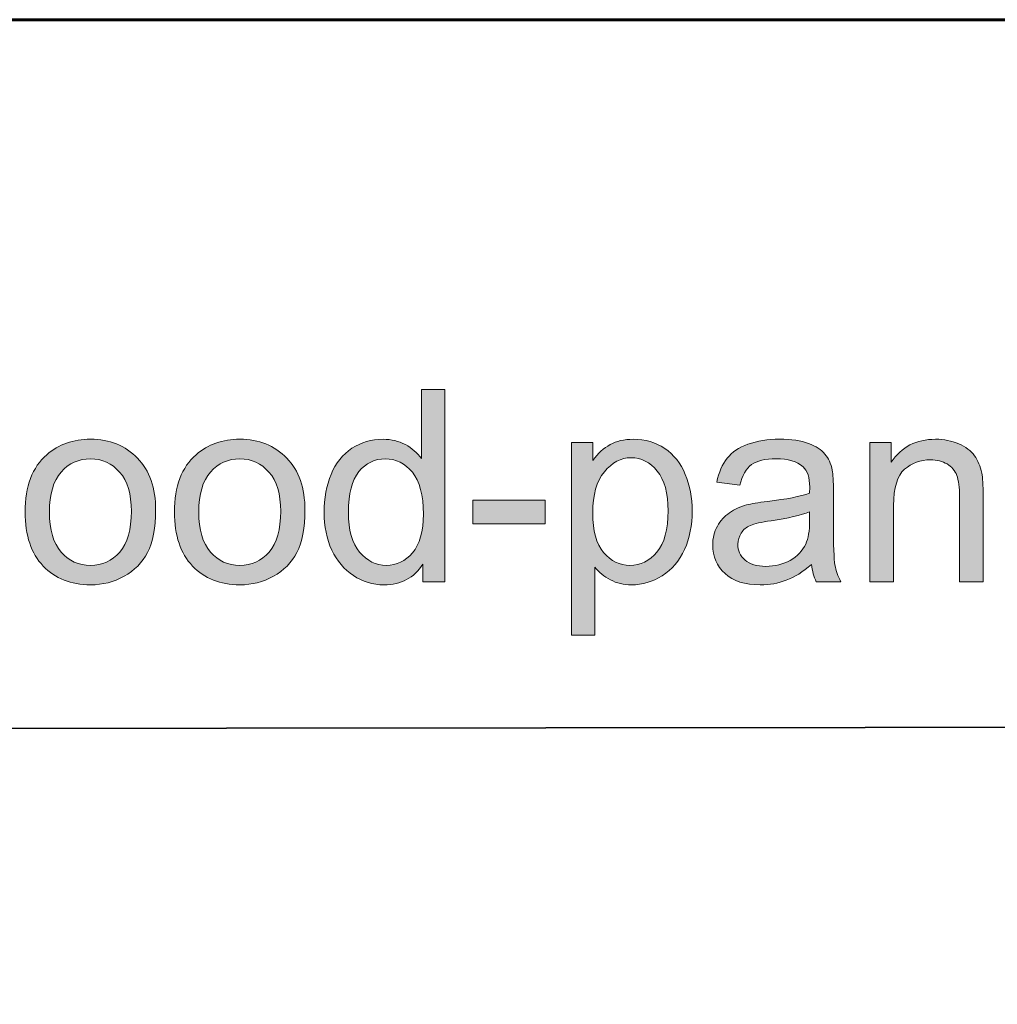
# Model space of a CAD drawing. Units: inches. Extents: x 0 to 8.5, y -11 to 0.
# Drawn here: x 6.3 to 6.7, y -10.6 to -10.1 of the extents above; entities that cross this region are included whole.
import ezdxf

# ---------------------------------------------------------------- set-up
doc = ezdxf.new("R2010")
doc.units = ezdxf.units.IN
doc.header["$MEASUREMENT"] = 0
doc.layers.add('Layer 3', color=7, linetype='Continuous')

# ---------------------------------------------------------------- blocks, each defined once
blk = doc.blocks.new('block 3')
at = {"layer": 'Layer 3', "true_color": 0x010101}
h = blk.add_hatch(color=18, dxfattribs=at)
h.dxf.hatch_style = 2
edge = h.paths.add_edge_path()
edge.add_spline(control_points=[(6.44653, -10.36511), (6.44653, -10.36511), (6.44653, -10.35738), (6.44653, -10.35738), (6.44265, -10.36346), (6.43694, -10.3665), (6.42942, -10.3665), (6.42453, -10.3665), (6.42004, -10.36515), (6.41595, -10.36245), (6.41187, -10.35977), (6.40869, -10.35601), (6.40644, -10.3512), (6.40419, -10.34637), (6.40308, -10.34082), (6.40308, -10.33457), (6.40308, -10.32845), (6.40409, -10.3229), (6.40613, -10.31793), (6.40816, -10.31295), (6.41121, -10.30914), (6.41528, -10.30649), (6.41937, -10.30383), (6.42392, -10.3025), (6.42896, -10.3025), (6.43264, -10.3025), (6.43593, -10.30329), (6.4388, -10.30485), (6.44169, -10.3064), (6.44404, -10.30843), (6.44584, -10.31093), (6.44584, -10.31093), (6.44584, -10.28061), (6.44584, -10.28061), (6.44584, -10.28061), (6.45616, -10.28061), (6.45616, -10.28061), (6.45616, -10.28061), (6.45616, -10.36511), (6.45616, -10.36511), (6.45616, -10.36511), (6.44653, -10.36511), (6.44653, -10.36511)], knot_values=[0, 0, 0, 0, 1, 1, 1, 2, 2, 2, 3, 3, 3, 4, 4, 4, 5, 5, 5, 6, 6, 6, 7, 7, 7, 8, 8, 8, 9, 9, 9, 10, 10, 10, 11, 11, 11, 12, 12, 12, 13, 13, 13, 14, 14, 14, 14], degree=3, periodic=1)
edge = h.paths.add_edge_path()
edge.add_spline(control_points=[(6.41374, -10.33457), (6.41374, -10.34241), (6.41539, -10.34827), (6.41869, -10.35215), (6.422, -10.35602), (6.42589, -10.35796), (6.43039, -10.35796), (6.43492, -10.35796), (6.43877, -10.35611), (6.44195, -10.3524), (6.44512, -10.34869), (6.44671, -10.34303), (6.44671, -10.33542), (6.44671, -10.32705), (6.4451, -10.3209), (6.44187, -10.31698), (6.43864, -10.31306), (6.43465, -10.3111), (6.42993, -10.3111), (6.42532, -10.3111), (6.42147, -10.31299), (6.41838, -10.31675), (6.41528, -10.32052), (6.41374, -10.32646), (6.41374, -10.33457)], knot_values=[0, 0, 0, 0, 1, 1, 1, 2, 2, 2, 3, 3, 3, 4, 4, 4, 5, 5, 5, 6, 6, 6, 7, 7, 7, 8, 8, 8, 8], degree=3, periodic=1)
h = blk.add_hatch(color=18, dxfattribs=at)
h.dxf.hatch_style = 2
edge = h.paths.add_edge_path()
edge.add_spline(control_points=[(6.27163, -10.3345), (6.27163, -10.32316), (6.27478, -10.31477), (6.28109, -10.30931), (6.28635, -10.30478), (6.29277, -10.3025), (6.30035, -10.3025), (6.30876, -10.3025), (6.31563, -10.30527), (6.32098, -10.31078), (6.32632, -10.3163), (6.32899, -10.32392), (6.32899, -10.33365), (6.32899, -10.34151), (6.32781, -10.34771), (6.32544, -10.35223), (6.32308, -10.35674), (6.31965, -10.36026), (6.31513, -10.36275), (6.31061, -10.36525), (6.30568, -10.3665), (6.30035, -10.3665), (6.29178, -10.3665), (6.28484, -10.36374), (6.27955, -10.35825), (6.27428, -10.35276), (6.27163, -10.34484), (6.27163, -10.3345)], knot_values=[0, 0, 0, 0, 1, 1, 1, 2, 2, 2, 3, 3, 3, 4, 4, 4, 5, 5, 5, 6, 6, 6, 7, 7, 7, 8, 8, 8, 9, 9, 9, 9], degree=3, periodic=1)
edge = h.paths.add_edge_path()
edge.add_spline(control_points=[(6.28229, -10.3345), (6.28229, -10.34234), (6.284, -10.34821), (6.28743, -10.35212), (6.29085, -10.35601), (6.29515, -10.35796), (6.30035, -10.35796), (6.30549, -10.35796), (6.30977, -10.356), (6.31319, -10.35209), (6.31661, -10.34816), (6.31833, -10.34219), (6.31833, -10.33416), (6.31833, -10.32659), (6.31661, -10.32086), (6.31316, -10.31695), (6.30973, -10.31306), (6.30545, -10.3111), (6.30035, -10.3111), (6.29515, -10.3111), (6.29085, -10.31304), (6.28743, -10.31692), (6.284, -10.3208), (6.28229, -10.32666), (6.28229, -10.3345)], knot_values=[0, 0, 0, 0, 1, 1, 1, 2, 2, 2, 3, 3, 3, 4, 4, 4, 5, 5, 5, 6, 6, 6, 7, 7, 7, 8, 8, 8, 8], degree=3, periodic=1)
h = blk.add_hatch(color=18, dxfattribs=at)
h.dxf.hatch_style = 2
edge = h.paths.add_edge_path()
edge.add_spline(control_points=[(6.33729, -10.3345), (6.33729, -10.32316), (6.34044, -10.31477), (6.34675, -10.30931), (6.35201, -10.30478), (6.35843, -10.3025), (6.36601, -10.3025), (6.37442, -10.3025), (6.38129, -10.30527), (6.38664, -10.31078), (6.39198, -10.3163), (6.39465, -10.32392), (6.39465, -10.33365), (6.39465, -10.34151), (6.39347, -10.34771), (6.3911, -10.35223), (6.38874, -10.35674), (6.38531, -10.36026), (6.38079, -10.36275), (6.37627, -10.36525), (6.37134, -10.3665), (6.36601, -10.3665), (6.35744, -10.3665), (6.3505, -10.36374), (6.34521, -10.35825), (6.33994, -10.35276), (6.33729, -10.34484), (6.33729, -10.3345)], knot_values=[0, 0, 0, 0, 1, 1, 1, 2, 2, 2, 3, 3, 3, 4, 4, 4, 5, 5, 5, 6, 6, 6, 7, 7, 7, 8, 8, 8, 9, 9, 9, 9], degree=3, periodic=1)
edge = h.paths.add_edge_path()
edge.add_spline(control_points=[(6.34795, -10.3345), (6.34795, -10.34234), (6.34966, -10.34821), (6.3531, -10.35212), (6.35651, -10.35601), (6.36081, -10.35796), (6.36601, -10.35796), (6.37115, -10.35796), (6.37543, -10.356), (6.37885, -10.35209), (6.38227, -10.34816), (6.38399, -10.34219), (6.38399, -10.33416), (6.38399, -10.32659), (6.38227, -10.32086), (6.37882, -10.31695), (6.37539, -10.31306), (6.37111, -10.3111), (6.36601, -10.3111), (6.36081, -10.3111), (6.35651, -10.31304), (6.3531, -10.31692), (6.34966, -10.3208), (6.34795, -10.32666), (6.34795, -10.3345)], knot_values=[0, 0, 0, 0, 1, 1, 1, 2, 2, 2, 3, 3, 3, 4, 4, 4, 5, 5, 5, 6, 6, 6, 7, 7, 7, 8, 8, 8, 8], degree=3, periodic=1)
h = blk.add_hatch(color=18, dxfattribs=at)
h.dxf.hatch_style = 2
edge = h.paths.add_edge_path()
edge.add_spline(control_points=[(6.51179, -10.38858), (6.51179, -10.38858), (6.51179, -10.30389), (6.51179, -10.30389), (6.51179, -10.30389), (6.52124, -10.30389), (6.52124, -10.30389), (6.52124, -10.30389), (6.52124, -10.31185), (6.52124, -10.31185), (6.52346, -10.30874), (6.52599, -10.3064), (6.5288, -10.30485), (6.53159, -10.30329), (6.53499, -10.3025), (6.53899, -10.3025), (6.54422, -10.3025), (6.54883, -10.30386), (6.55283, -10.30655), (6.55682, -10.30923), (6.55984, -10.31303), (6.56188, -10.31793), (6.56391, -10.32284), (6.56493, -10.32821), (6.56493, -10.33404), (6.56493, -10.3403), (6.5638, -10.34595), (6.56156, -10.35097), (6.55931, -10.35597), (6.55604, -10.35982), (6.55176, -10.36249), (6.54747, -10.36517), (6.54297, -10.3665), (6.53824, -10.3665), (6.53479, -10.3665), (6.53168, -10.36576), (6.52893, -10.3643), (6.52619, -10.36285), (6.52393, -10.361), (6.52216, -10.35876), (6.52216, -10.35876), (6.52216, -10.38858), (6.52216, -10.38858), (6.52216, -10.38858), (6.51179, -10.38858), (6.51179, -10.38858)], knot_values=[0, 0, 0, 0, 1, 1, 1, 2, 2, 2, 3, 3, 3, 4, 4, 4, 5, 5, 5, 6, 6, 6, 7, 7, 7, 8, 8, 8, 9, 9, 9, 10, 10, 10, 11, 11, 11, 12, 12, 12, 13, 13, 13, 14, 14, 14, 15, 15, 15, 15], degree=3, periodic=1)
edge = h.paths.add_edge_path()
edge.add_spline(control_points=[(6.52117, -10.33485), (6.52117, -10.34273), (6.52277, -10.34855), (6.52596, -10.35231), (6.52915, -10.35608), (6.53301, -10.35796), (6.53756, -10.35796), (6.54217, -10.35796), (6.54612, -10.35601), (6.5494, -10.35212), (6.55268, -10.34821), (6.55432, -10.34216), (6.55432, -10.33398), (6.55432, -10.32619), (6.55272, -10.32034), (6.54951, -10.31646), (6.54631, -10.31258), (6.54247, -10.31064), (6.53802, -10.31064), (6.5336, -10.31064), (6.52968, -10.3127), (6.52629, -10.31684), (6.52288, -10.32096), (6.52117, -10.32697), (6.52117, -10.33485)], knot_values=[0, 0, 0, 0, 1, 1, 1, 2, 2, 2, 3, 3, 3, 4, 4, 4, 5, 5, 5, 6, 6, 6, 7, 7, 7, 8, 8, 8, 8], degree=3, periodic=1)
h = blk.add_hatch(color=18, dxfattribs=at)
h.dxf.hatch_style = 2
edge = h.paths.add_edge_path()
edge.add_spline(control_points=[(6.61739, -10.35756), (6.61355, -10.36083), (6.60985, -10.36313), (6.6063, -10.36447), (6.60274, -10.36582), (6.59893, -10.3665), (6.59485, -10.3665), (6.58812, -10.3665), (6.58295, -10.36485), (6.57935, -10.36157), (6.57574, -10.35828), (6.57392, -10.35409), (6.57392, -10.34897), (6.57392, -10.34597), (6.57461, -10.34323), (6.57597, -10.34075), (6.57734, -10.33828), (6.57913, -10.33629), (6.58134, -10.33478), (6.58355, -10.33329), (6.58603, -10.33215), (6.5888, -10.33139), (6.59083, -10.33085), (6.59391, -10.33034), (6.59802, -10.32983), (6.6064, -10.32883), (6.61256, -10.32765), (6.61652, -10.32627), (6.61656, -10.32484), (6.61659, -10.32393), (6.61659, -10.32355), (6.61659, -10.31932), (6.6156, -10.31634), (6.61365, -10.31462), (6.61099, -10.31227), (6.60706, -10.3111), (6.60183, -10.3111), (6.59695, -10.3111), (6.59334, -10.31196), (6.59102, -10.31367), (6.58869, -10.31538), (6.58697, -10.3184), (6.58586, -10.32274), (6.58586, -10.32274), (6.57571, -10.32136), (6.57571, -10.32136), (6.57663, -10.31702), (6.57815, -10.31352), (6.58027, -10.31085), (6.58238, -10.30817), (6.58544, -10.30611), (6.58944, -10.30467), (6.59342, -10.30324), (6.59806, -10.3025), (6.60333, -10.3025), (6.60855, -10.3025), (6.61279, -10.30313), (6.61606, -10.30435), (6.61933, -10.30558), (6.62173, -10.30713), (6.62326, -10.309), (6.62481, -10.31086), (6.62588, -10.31322), (6.62649, -10.31605), (6.62684, -10.31783), (6.62702, -10.32102), (6.62702, -10.32563), (6.62702, -10.32563), (6.62702, -10.33946), (6.62702, -10.33946), (6.62702, -10.34911), (6.62724, -10.35521), (6.62769, -10.35776), (6.62812, -10.36032), (6.629, -10.36277), (6.6303, -10.36511), (6.6303, -10.36511), (6.61947, -10.36511), (6.61947, -10.36511), (6.61839, -10.36296), (6.6177, -10.36045), (6.61739, -10.35756)], knot_values=[0, 0, 0, 0, 1, 1, 1, 2, 2, 2, 3, 3, 3, 4, 4, 4, 5, 5, 5, 6, 6, 6, 7, 7, 7, 8, 8, 8, 9, 9, 9, 10, 10, 10, 11, 11, 11, 12, 12, 12, 13, 13, 13, 14, 14, 14, 15, 15, 15, 16, 16, 16, 17, 17, 17, 18, 18, 18, 19, 19, 19, 20, 20, 20, 21, 21, 21, 22, 22, 22, 23, 23, 23, 24, 24, 24, 25, 25, 25, 26, 26, 26, 27, 27, 27, 27], degree=3, periodic=1)
edge = h.paths.add_edge_path()
edge.add_spline(control_points=[(6.61652, -10.33439), (6.61277, -10.33592), (6.60711, -10.33723), (6.59958, -10.33831), (6.59531, -10.33892), (6.5923, -10.33961), (6.59052, -10.34039), (6.58876, -10.34115), (6.5874, -10.34227), (6.58644, -10.34375), (6.58548, -10.34523), (6.58499, -10.34688), (6.58499, -10.34869), (6.58499, -10.35145), (6.58605, -10.35376), (6.58813, -10.3556), (6.59024, -10.35745), (6.59329, -10.35837), (6.59733, -10.35837), (6.60133, -10.35837), (6.60489, -10.35749), (6.60799, -10.35574), (6.61111, -10.35399), (6.61339, -10.3516), (6.61485, -10.34856), (6.61597, -10.34622), (6.61652, -10.34276), (6.61652, -10.33819), (6.61652, -10.33819), (6.61652, -10.33439), (6.61652, -10.33439)], knot_values=[0, 0, 0, 0, 1, 1, 1, 2, 2, 2, 3, 3, 3, 4, 4, 4, 5, 5, 5, 6, 6, 6, 7, 7, 7, 8, 8, 8, 9, 9, 9, 10, 10, 10, 10], degree=3, periodic=1)
h = blk.add_hatch(color=18, dxfattribs=at)
h.dxf.hatch_style = 2
edge = h.paths.add_edge_path()
edge.add_spline(control_points=[(6.64309, -10.36511), (6.64309, -10.36511), (6.64309, -10.30389), (6.64309, -10.30389), (6.64309, -10.30389), (6.65243, -10.30389), (6.65243, -10.30389), (6.65243, -10.30389), (6.65243, -10.31259), (6.65243, -10.31259), (6.65693, -10.30587), (6.66343, -10.3025), (6.67192, -10.3025), (6.6756, -10.3025), (6.679, -10.30317), (6.68209, -10.3045), (6.68518, -10.30583), (6.6875, -10.30756), (6.68903, -10.30972), (6.69057, -10.31186), (6.69165, -10.31443), (6.69226, -10.31738), (6.69264, -10.31931), (6.69284, -10.32267), (6.69284, -10.32747), (6.69284, -10.32747), (6.69284, -10.36511), (6.69284, -10.36511), (6.69284, -10.36511), (6.68245, -10.36511), (6.68245, -10.36511), (6.68245, -10.36511), (6.68245, -10.32787), (6.68245, -10.32787), (6.68245, -10.32365), (6.68206, -10.32049), (6.68125, -10.31839), (6.68045, -10.3163), (6.67901, -10.31463), (6.67696, -10.31338), (6.6749, -10.31213), (6.67249, -10.31151), (6.66972, -10.31151), (6.6653, -10.31151), (6.66149, -10.31291), (6.65828, -10.31571), (6.65507, -10.31852), (6.65347, -10.32384), (6.65347, -10.33168), (6.65347, -10.33168), (6.65347, -10.36511), (6.65347, -10.36511), (6.65347, -10.36511), (6.64309, -10.36511), (6.64309, -10.36511)], knot_values=[0, 0, 0, 0, 1, 1, 1, 2, 2, 2, 3, 3, 3, 4, 4, 4, 5, 5, 5, 6, 6, 6, 7, 7, 7, 8, 8, 8, 9, 9, 9, 10, 10, 10, 11, 11, 11, 12, 12, 12, 13, 13, 13, 14, 14, 14, 15, 15, 15, 16, 16, 16, 17, 17, 17, 18, 18, 18, 18], degree=3, periodic=1)
h = blk.add_hatch(color=18, dxfattribs=at)
h.dxf.hatch_style = 2
h.paths.add_polyline_path([(6.46842, -10.33975), (6.46842, -10.32932), (6.5003, -10.32932), (6.5003, -10.33975)])
at = {"layer": 'Layer 3', "lineweight": 0}
blk.add_lwpolyline([(6.46842, -10.33975), (6.46842, -10.32932), (6.5003, -10.32932), (6.5003, -10.33975), (6.46842, -10.33975)], dxfattribs=at)
for points, knots in [([(6.44653, -10.36511), (6.44653, -10.36511), (6.44653, -10.35738), (6.44653, -10.35738), (6.44265, -10.36346), (6.43694, -10.3665), (6.42942, -10.3665), (6.42453, -10.3665), (6.42004, -10.36515), (6.41595, -10.36245), (6.41187, -10.35977), (6.40869, -10.35601), (6.40644, -10.3512), (6.40419, -10.34637), (6.40308, -10.34082), (6.40308, -10.33457), (6.40308, -10.32845), (6.40409, -10.3229), (6.40613, -10.31793), (6.40816, -10.31295), (6.41121, -10.30914), (6.41528, -10.30649), (6.41937, -10.30383), (6.42392, -10.3025), (6.42896, -10.3025), (6.43264, -10.3025), (6.43593, -10.30329), (6.4388, -10.30485), (6.44169, -10.3064), (6.44404, -10.30843), (6.44584, -10.31093), (6.44584, -10.31093), (6.44584, -10.28061), (6.44584, -10.28061), (6.44584, -10.28061), (6.45616, -10.28061), (6.45616, -10.28061), (6.45616, -10.28061), (6.45616, -10.36511), (6.45616, -10.36511), (6.45616, -10.36511), (6.44653, -10.36511), (6.44653, -10.36511)], [0, 0, 0, 0, 1, 1, 1, 2, 2, 2, 3, 3, 3, 4, 4, 4, 5, 5, 5, 6, 6, 6, 7, 7, 7, 8, 8, 8, 9, 9, 9, 10, 10, 10, 11, 11, 11, 12, 12, 12, 13, 13, 13, 14, 14, 14, 14]), ([(6.27163, -10.3345), (6.27163, -10.32316), (6.27478, -10.31477), (6.28109, -10.30931), (6.28635, -10.30478), (6.29277, -10.3025), (6.30035, -10.3025), (6.30876, -10.3025), (6.31563, -10.30527), (6.32098, -10.31078), (6.32632, -10.3163), (6.32899, -10.32392), (6.32899, -10.33365), (6.32899, -10.34151), (6.32781, -10.34771), (6.32544, -10.35223), (6.32308, -10.35674), (6.31965, -10.36026), (6.31513, -10.36275), (6.31061, -10.36525), (6.30568, -10.3665), (6.30035, -10.3665), (6.29178, -10.3665), (6.28484, -10.36374), (6.27955, -10.35825), (6.27428, -10.35276), (6.27163, -10.34484), (6.27163, -10.3345)], [0, 0, 0, 0, 1, 1, 1, 2, 2, 2, 3, 3, 3, 4, 4, 4, 5, 5, 5, 6, 6, 6, 7, 7, 7, 8, 8, 8, 9, 9, 9, 9]), ([(6.33729, -10.3345), (6.33729, -10.32316), (6.34044, -10.31477), (6.34675, -10.30931), (6.35201, -10.30478), (6.35843, -10.3025), (6.36601, -10.3025), (6.37442, -10.3025), (6.38129, -10.30527), (6.38664, -10.31078), (6.39198, -10.3163), (6.39465, -10.32392), (6.39465, -10.33365), (6.39465, -10.34151), (6.39347, -10.34771), (6.3911, -10.35223), (6.38874, -10.35674), (6.38531, -10.36026), (6.38079, -10.36275), (6.37627, -10.36525), (6.37134, -10.3665), (6.36601, -10.3665), (6.35744, -10.3665), (6.3505, -10.36374), (6.34521, -10.35825), (6.33994, -10.35276), (6.33729, -10.34484), (6.33729, -10.3345)], [0, 0, 0, 0, 1, 1, 1, 2, 2, 2, 3, 3, 3, 4, 4, 4, 5, 5, 5, 6, 6, 6, 7, 7, 7, 8, 8, 8, 9, 9, 9, 9]), ([(6.51179, -10.38858), (6.51179, -10.38858), (6.51179, -10.30389), (6.51179, -10.30389), (6.51179, -10.30389), (6.52124, -10.30389), (6.52124, -10.30389), (6.52124, -10.30389), (6.52124, -10.31185), (6.52124, -10.31185), (6.52346, -10.30874), (6.52599, -10.3064), (6.5288, -10.30485), (6.53159, -10.30329), (6.53499, -10.3025), (6.53899, -10.3025), (6.54422, -10.3025), (6.54883, -10.30386), (6.55283, -10.30655), (6.55682, -10.30923), (6.55984, -10.31303), (6.56188, -10.31793), (6.56391, -10.32284), (6.56493, -10.32821), (6.56493, -10.33404), (6.56493, -10.3403), (6.5638, -10.34595), (6.56156, -10.35097), (6.55931, -10.35597), (6.55604, -10.35982), (6.55176, -10.36249), (6.54747, -10.36517), (6.54297, -10.3665), (6.53824, -10.3665), (6.53479, -10.3665), (6.53168, -10.36576), (6.52893, -10.3643), (6.52619, -10.36285), (6.52393, -10.361), (6.52216, -10.35876), (6.52216, -10.35876), (6.52216, -10.38858), (6.52216, -10.38858), (6.52216, -10.38858), (6.51179, -10.38858), (6.51179, -10.38858)], [0, 0, 0, 0, 1, 1, 1, 2, 2, 2, 3, 3, 3, 4, 4, 4, 5, 5, 5, 6, 6, 6, 7, 7, 7, 8, 8, 8, 9, 9, 9, 10, 10, 10, 11, 11, 11, 12, 12, 12, 13, 13, 13, 14, 14, 14, 15, 15, 15, 15]), ([(6.61739, -10.35756), (6.61355, -10.36083), (6.60985, -10.36313), (6.6063, -10.36447), (6.60274, -10.36582), (6.59893, -10.3665), (6.59485, -10.3665), (6.58812, -10.3665), (6.58295, -10.36485), (6.57935, -10.36157), (6.57574, -10.35828), (6.57392, -10.35409), (6.57392, -10.34897), (6.57392, -10.34597), (6.57461, -10.34323), (6.57597, -10.34075), (6.57734, -10.33828), (6.57913, -10.33629), (6.58134, -10.33478), (6.58355, -10.33329), (6.58603, -10.33215), (6.5888, -10.33139), (6.59083, -10.33085), (6.59391, -10.33034), (6.59802, -10.32983), (6.6064, -10.32883), (6.61256, -10.32765), (6.61652, -10.32627), (6.61656, -10.32484), (6.61659, -10.32393), (6.61659, -10.32355), (6.61659, -10.31932), (6.6156, -10.31634), (6.61365, -10.31462), (6.61099, -10.31227), (6.60706, -10.3111), (6.60183, -10.3111), (6.59695, -10.3111), (6.59334, -10.31196), (6.59102, -10.31367), (6.58869, -10.31538), (6.58697, -10.3184), (6.58586, -10.32274), (6.58586, -10.32274), (6.57571, -10.32136), (6.57571, -10.32136), (6.57663, -10.31702), (6.57815, -10.31352), (6.58027, -10.31085), (6.58238, -10.30817), (6.58544, -10.30611), (6.58944, -10.30467), (6.59342, -10.30324), (6.59806, -10.3025), (6.60333, -10.3025), (6.60855, -10.3025), (6.61279, -10.30313), (6.61606, -10.30435), (6.61933, -10.30558), (6.62173, -10.30713), (6.62326, -10.309), (6.62481, -10.31086), (6.62588, -10.31322), (6.62649, -10.31605), (6.62684, -10.31783), (6.62702, -10.32102), (6.62702, -10.32563), (6.62702, -10.32563), (6.62702, -10.33946), (6.62702, -10.33946), (6.62702, -10.34911), (6.62724, -10.35521), (6.62769, -10.35776), (6.62812, -10.36032), (6.629, -10.36277), (6.6303, -10.36511), (6.6303, -10.36511), (6.61947, -10.36511), (6.61947, -10.36511), (6.61839, -10.36296), (6.6177, -10.36045), (6.61739, -10.35756)], [0, 0, 0, 0, 1, 1, 1, 2, 2, 2, 3, 3, 3, 4, 4, 4, 5, 5, 5, 6, 6, 6, 7, 7, 7, 8, 8, 8, 9, 9, 9, 10, 10, 10, 11, 11, 11, 12, 12, 12, 13, 13, 13, 14, 14, 14, 15, 15, 15, 16, 16, 16, 17, 17, 17, 18, 18, 18, 19, 19, 19, 20, 20, 20, 21, 21, 21, 22, 22, 22, 23, 23, 23, 24, 24, 24, 25, 25, 25, 26, 26, 26, 27, 27, 27, 27]), ([(6.64309, -10.36511), (6.64309, -10.36511), (6.64309, -10.30389), (6.64309, -10.30389), (6.64309, -10.30389), (6.65243, -10.30389), (6.65243, -10.30389), (6.65243, -10.30389), (6.65243, -10.31259), (6.65243, -10.31259), (6.65693, -10.30587), (6.66343, -10.3025), (6.67192, -10.3025), (6.6756, -10.3025), (6.679, -10.30317), (6.68209, -10.3045), (6.68518, -10.30583), (6.6875, -10.30756), (6.68903, -10.30972), (6.69057, -10.31186), (6.69165, -10.31443), (6.69226, -10.31738), (6.69264, -10.31931), (6.69284, -10.32267), (6.69284, -10.32747), (6.69284, -10.32747), (6.69284, -10.36511), (6.69284, -10.36511), (6.69284, -10.36511), (6.68245, -10.36511), (6.68245, -10.36511), (6.68245, -10.36511), (6.68245, -10.32787), (6.68245, -10.32787), (6.68245, -10.32365), (6.68206, -10.32049), (6.68125, -10.31839), (6.68045, -10.3163), (6.67901, -10.31463), (6.67696, -10.31338), (6.6749, -10.31213), (6.67249, -10.31151), (6.66972, -10.31151), (6.6653, -10.31151), (6.66149, -10.31291), (6.65828, -10.31571), (6.65507, -10.31852), (6.65347, -10.32384), (6.65347, -10.33168), (6.65347, -10.33168), (6.65347, -10.36511), (6.65347, -10.36511), (6.65347, -10.36511), (6.64309, -10.36511), (6.64309, -10.36511)], [0, 0, 0, 0, 1, 1, 1, 2, 2, 2, 3, 3, 3, 4, 4, 4, 5, 5, 5, 6, 6, 6, 7, 7, 7, 8, 8, 8, 9, 9, 9, 10, 10, 10, 11, 11, 11, 12, 12, 12, 13, 13, 13, 14, 14, 14, 15, 15, 15, 16, 16, 16, 17, 17, 17, 18, 18, 18, 18]), ([(6.28229, -10.3345), (6.28229, -10.34234), (6.284, -10.34821), (6.28743, -10.35212), (6.29085, -10.35601), (6.29515, -10.35796), (6.30035, -10.35796), (6.30549, -10.35796), (6.30977, -10.356), (6.31319, -10.35209), (6.31661, -10.34816), (6.31833, -10.34219), (6.31833, -10.33416), (6.31833, -10.32659), (6.31661, -10.32086), (6.31316, -10.31695), (6.30973, -10.31306), (6.30545, -10.3111), (6.30035, -10.3111), (6.29515, -10.3111), (6.29085, -10.31304), (6.28743, -10.31692), (6.284, -10.3208), (6.28229, -10.32666), (6.28229, -10.3345)], [0, 0, 0, 0, 1, 1, 1, 2, 2, 2, 3, 3, 3, 4, 4, 4, 5, 5, 5, 6, 6, 6, 7, 7, 7, 8, 8, 8, 8]), ([(6.34795, -10.3345), (6.34795, -10.34234), (6.34966, -10.34821), (6.3531, -10.35212), (6.35651, -10.35601), (6.36081, -10.35796), (6.36601, -10.35796), (6.37115, -10.35796), (6.37543, -10.356), (6.37885, -10.35209), (6.38227, -10.34816), (6.38399, -10.34219), (6.38399, -10.33416), (6.38399, -10.32659), (6.38227, -10.32086), (6.37882, -10.31695), (6.37539, -10.31306), (6.37111, -10.3111), (6.36601, -10.3111), (6.36081, -10.3111), (6.35651, -10.31304), (6.3531, -10.31692), (6.34966, -10.3208), (6.34795, -10.32666), (6.34795, -10.3345)], [0, 0, 0, 0, 1, 1, 1, 2, 2, 2, 3, 3, 3, 4, 4, 4, 5, 5, 5, 6, 6, 6, 7, 7, 7, 8, 8, 8, 8]), ([(6.41374, -10.33457), (6.41374, -10.34241), (6.41539, -10.34827), (6.41869, -10.35215), (6.422, -10.35602), (6.42589, -10.35796), (6.43039, -10.35796), (6.43492, -10.35796), (6.43877, -10.35611), (6.44195, -10.3524), (6.44512, -10.34869), (6.44671, -10.34303), (6.44671, -10.33542), (6.44671, -10.32705), (6.4451, -10.3209), (6.44187, -10.31698), (6.43864, -10.31306), (6.43465, -10.3111), (6.42993, -10.3111), (6.42532, -10.3111), (6.42147, -10.31299), (6.41838, -10.31675), (6.41528, -10.32052), (6.41374, -10.32646), (6.41374, -10.33457)], [0, 0, 0, 0, 1, 1, 1, 2, 2, 2, 3, 3, 3, 4, 4, 4, 5, 5, 5, 6, 6, 6, 7, 7, 7, 8, 8, 8, 8]), ([(6.52117, -10.33485), (6.52117, -10.34273), (6.52277, -10.34855), (6.52596, -10.35231), (6.52915, -10.35608), (6.53301, -10.35796), (6.53756, -10.35796), (6.54217, -10.35796), (6.54612, -10.35601), (6.5494, -10.35212), (6.55268, -10.34821), (6.55432, -10.34216), (6.55432, -10.33398), (6.55432, -10.32619), (6.55272, -10.32034), (6.54951, -10.31646), (6.54631, -10.31258), (6.54247, -10.31064), (6.53802, -10.31064), (6.5336, -10.31064), (6.52968, -10.3127), (6.52629, -10.31684), (6.52288, -10.32096), (6.52117, -10.32697), (6.52117, -10.33485)], [0, 0, 0, 0, 1, 1, 1, 2, 2, 2, 3, 3, 3, 4, 4, 4, 5, 5, 5, 6, 6, 6, 7, 7, 7, 8, 8, 8, 8]), ([(6.61652, -10.33439), (6.61277, -10.33592), (6.60711, -10.33723), (6.59958, -10.33831), (6.59531, -10.33892), (6.5923, -10.33961), (6.59052, -10.34039), (6.58876, -10.34115), (6.5874, -10.34227), (6.58644, -10.34375), (6.58548, -10.34523), (6.58499, -10.34688), (6.58499, -10.34869), (6.58499, -10.35145), (6.58605, -10.35376), (6.58813, -10.3556), (6.59024, -10.35745), (6.59329, -10.35837), (6.59733, -10.35837), (6.60133, -10.35837), (6.60489, -10.35749), (6.60799, -10.35574), (6.61111, -10.35399), (6.61339, -10.3516), (6.61485, -10.34856), (6.61597, -10.34622), (6.61652, -10.34276), (6.61652, -10.33819), (6.61652, -10.33819), (6.61652, -10.33439), (6.61652, -10.33439)], [0, 0, 0, 0, 1, 1, 1, 2, 2, 2, 3, 3, 3, 4, 4, 4, 5, 5, 5, 6, 6, 6, 7, 7, 7, 8, 8, 8, 9, 9, 9, 10, 10, 10, 10])]:
    blk.add_open_spline(points, degree=3, knots=knots, dxfattribs=at)

msp = doc.modelspace()

# ---------------------------------------------------------------- linework, layer by layer
at = {"layer": 'Layer 3', "color": 18, "lineweight": 35, "true_color": 0x010101}
msp.add_lwpolyline([(8.18515, -10.42758), (2.00807, -10.434)], dxfattribs=at)
at = {"layer": 'Layer 3', "color": 18, "lineweight": 60, "true_color": 0x010101}
msp.add_open_spline([(0.47423, -10.72951), (0.47423, -10.72951), (8.00726, -10.72951), (8.00726, -10.72951), (8.12997, -10.72951), (8.22944, -10.63003), (8.22944, -10.50732), (8.22944, -10.50732), (8.22944, -10.34024), (8.22944, -10.34024), (8.22944, -10.21753), (8.12997, -10.11806), (8.00726, -10.11806), (8.00726, -10.11806), (0.47423, -10.11806), (0.47423, -10.11806), (0.35152, -10.11806), (0.25205, -10.21753), (0.25205, -10.34024), (0.25205, -10.34024), (0.25205, -10.50732), (0.25205, -10.50732), (0.25205, -10.63003), (0.35152, -10.72951), (0.47423, -10.72951)], degree=3, knots=[0, 0, 0, 0, 1, 1, 1, 2, 2, 2, 3, 3, 3, 4, 4, 4, 5, 5, 5, 6, 6, 6, 7, 7, 7, 8, 8, 8, 8], dxfattribs=at)

# ---------------------------------------------------------------- block references
at = {"layer": 'Layer 3'}
msp.add_blockref('block 3', (0, 0), dxfattribs=at)

doc.saveas('drawing.dxf')
